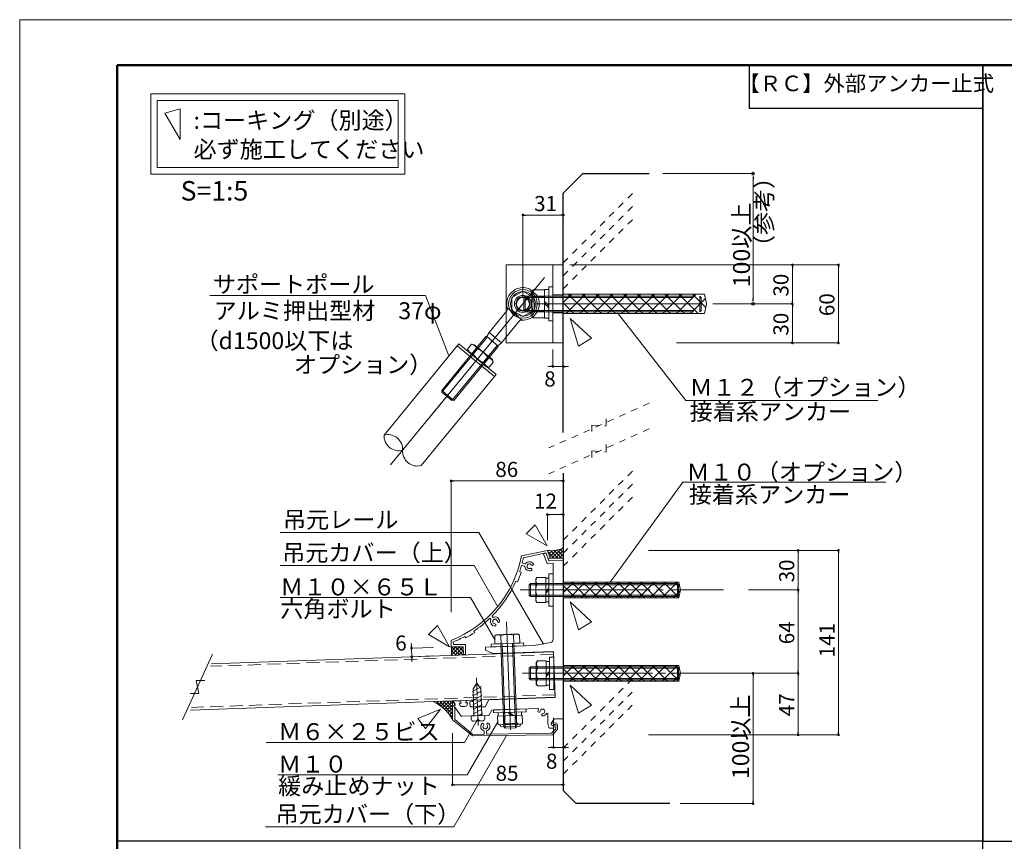
# Model space of a CAD drawing. Units: millimetres. Extents: x 0 to 4300, y 0 to 1485.
# Drawn here: x 2200 to 2956, y 854 to 1485 of the extents above; entities that cross this region are included whole.
import ezdxf
from ezdxf.enums import TextEntityAlignment as Align

# ---------------------------------------------------------------- set-up
doc = ezdxf.new("R2010")
doc.units = ezdxf.units.MM
for name, pattern in [('CENTER', [33, 30, -1, 1, -1]), ('CENTER2', [23, 20, -1, 1, -1]), ('DASHED', [3, 2, -1]), ('DASHED2', [2, 1, -1]), ('HIDDEN', [9.525, 6.35, -3.175])]:
    doc.linetypes.add(name, pattern=pattern)
doc.layers.get('DEFPOINTS').update_dxf_attribs({"lineweight": 9})
for name, color, linetype, lineweight in [('ハッチ', 8, 'Continuous', 9), ('ボルト・ビス', 8, 'Continuous', 13), ('ポール', 7, 'Continuous', 13), ('吊元レール', 7, 'Continuous', 13), ('寸法線', 8, 'Continuous', 13), ('引出線', 8, 'Continuous', 13), ('文字', 8, 'Continuous', 18), ('本体パネル', 7, 'Continuous', 13), ('枠', 7, 'Continuous', 20), ('ﾚｲﾔｰ1', 7, 'Continuous', 18), ('ﾚｲﾔｰ2', 7, 'Continuous', 18), ('ﾚｲﾔｰ4', 6, 'Continuous', 9)]:
    doc.layers.add(name, color=color, linetype=linetype, lineweight=lineweight)
doc.styles.add('スタイル4', font='simplex.shx', dxfattribs={"bigfont": 'extfont2.shx'})

msp = doc.modelspace()

# ---------------------------------------------------------------- linework, layer by layer
at = {"color": 0, "linetype": 'ByBlock', "lineweight": -2}
for p, q in [((2763.37, 1364.67), (2763.37, 1362.57)), ((2587.62, 1335.01), (2588.62, 1335.01)), ((2616.62, 1335.01), (2615.62, 1335.01)), ((2793.6, 1295.77), (2793.6, 1294.77)), ((2828.97, 1295.77), (2828.97, 1294.77)), ((2763.37, 1268.87), (2763.37, 1270.97)), ((2793.6, 1267.77), (2793.6, 1268.77)), ((2793.6, 1265.77), (2793.6, 1264.77)), ((2793.6, 1237.77), (2793.6, 1238.77)), ((2828.97, 1237.77), (2828.97, 1238.77)), ((2608.62, 1218.75), (2607.62, 1218.75)), ((2618.62, 1218.75), (2619.62, 1218.75)), ((2532.41, 1130.85), (2533.41, 1130.85)), ((2616.62, 1130.85), (2615.62, 1130.85)), ((2606.37, 1104.98), (2607.37, 1104.98)), ((2616.62, 1104.98), (2615.62, 1104.98)), ((2798.04, 1076.48), (2798.04, 1075.48)), ((2828.97, 1076.48), (2828.97, 1075.48)), ((2798.04, 1048.06), (2798.04, 1049.06)), ((2798.04, 1046.06), (2798.04, 1045.06)), ((2500.96, 1003.28), (2500.92, 1004.28)), ((2501.25, 994.84), (2501.29, 993.84)), ((2798.04, 984.05), (2798.04, 985.05)), ((2763.37, 982.05), (2763.37, 981.05)), ((2798.04, 982.05), (2798.04, 981.05)), ((2798.04, 936.86), (2798.04, 937.86)), ((2828.97, 936.86), (2828.97, 937.86)), ((2609.1, 926.19), (2608.1, 926.19)), ((2618.62, 926.19), (2619.62, 926.19)), ((2533.41, 897.52), (2534.41, 897.52)), ((2616.62, 897.52), (2615.62, 897.52)), ((2763.37, 884.05), (2763.37, 885.05))]:
    msp.add_line(p, q, dxfattribs=at)
at = {"color": 0, "linetype": 'ByBlock', "lineweight": 0, "const_width": 1}
for points in [[(2587.12, 1335.01, 1), (2586.12, 1335.01, 1)], [(2617.12, 1335.01, 1), (2618.12, 1335.01, 1)], [(2793.6, 1296.27, 1), (2793.6, 1297.27, 1)], [(2828.97, 1296.27, 1), (2828.97, 1297.27, 1)], [(2793.6, 1267.27, 1), (2793.6, 1266.27, 1)], [(2793.6, 1266.27, 1), (2793.6, 1267.27, 1)], [(2793.6, 1237.27, 1), (2793.6, 1236.27, 1)], [(2828.97, 1237.27, 1), (2828.97, 1236.27, 1)], [(2609.12, 1218.75, 1), (2610.12, 1218.75, 1)], [(2618.12, 1218.75, 1), (2617.12, 1218.75, 1)], [(2531.91, 1130.85, 1), (2530.91, 1130.85, 1)], [(2617.12, 1130.85, 1), (2618.12, 1130.85, 1)], [(2605.87, 1104.98, 1), (2604.87, 1104.98, 1)], [(2617.12, 1104.98, 1), (2618.12, 1104.98, 1)], [(2798.04, 1076.98, 1), (2798.04, 1077.98, 1)], [(2828.97, 1076.98, 1), (2828.97, 1077.98, 1)], [(2798.04, 1046.56, 1), (2798.04, 1047.56, 1)], [(2798.04, 1047.56, 1), (2798.04, 1046.56, 1)], [(2500.98, 1002.78, 1), (2501.01, 1001.78, 1)], [(2501.24, 995.34, 1), (2501.2, 996.34, 1)], [(2763.37, 982.55, 1), (2763.37, 983.55, 1)], [(2798.04, 982.55, 1), (2798.04, 983.55, 1)], [(2798.04, 983.55, 1), (2798.04, 982.55, 1)], [(2798.04, 936.36, 1), (2798.04, 935.36, 1)], [(2828.97, 936.36, 1), (2828.97, 935.36, 1)], [(2609.6, 926.19, 1), (2610.6, 926.19, 1)], [(2618.12, 926.19, 1), (2617.12, 926.19, 1)], [(2532.91, 897.52, 1), (2531.91, 897.52, 1)], [(2617.12, 897.52, 1), (2618.12, 897.52, 1)], [(2763.37, 883.55, 1), (2763.37, 882.55, 1)]]:
    msp.add_lwpolyline(points, format="xyb", close=True, dxfattribs=at)
at = {"color": 0, "linetype": 'ByBlock', "lineweight": 0}
for centre, start, end in [((2763.37, 1366.77), 90, 270), ((2763.37, 1366.77), 270, 90), ((2763.37, 1266.77), 90, 270), ((2763.37, 1266.77), 270, 90)]:
    msp.add_arc(centre, 1.05, start, end, dxfattribs=at)
at = {"layer": 'DEFPOINTS', "color": 8}
for p, q in [((4300, 1485), (2200, 1485)), ((2200, 1485), (2200, 0))]:
    msp.add_line(p, q, dxfattribs=at)
at = {"layer": 'ハッチ', "color": 6, "linetype": 'DASHED2', "ltscale": 5}
for p, q in [((2617.62, 1298.4), (2673.53, 1354.31)), ((2617.62, 1288.4), (2673.53, 1344.31)), ((2617.62, 1278.4), (2673.53, 1334.31)), ((2617.62, 1085.26), (2673.53, 1141.17)), ((2617.62, 1075.26), (2673.53, 1131.17)), ((2617.62, 1065.26), (2673.53, 1121.17)), ((2617.62, 925.63), (2673.53, 981.55)), ((2617.62, 915.63), (2673.53, 971.55)), ((2617.62, 905.63), (2673.53, 961.55))]:
    msp.add_line(p, q, dxfattribs=at)
at = {"layer": 'ハッチ', "linetype": 'Continuous', "lineweight": 0, "ltscale": 5}
for p, q in [((2605.64, 1076.75), (2606.25, 1077.36)), ((2610.64, 1071.52), (2605.78, 1076.38)), ((2606.42, 1074.7), (2608.96, 1077.24)), ((2607.19, 1072.64), (2612.11, 1077.56)), ((2613.47, 1071.52), (2607.75, 1077.25)), ((2608.9, 1071.52), (2616.11, 1078.73)), ((2616.3, 1071.52), (2610.49, 1077.33)), ((2611.73, 1071.52), (2617.62, 1077.41)), ((2617.62, 1073.03), (2612.92, 1077.72)), ((2614.56, 1071.52), (2617.62, 1074.58)), ((2617.62, 1075.86), (2615.12, 1078.35)), ((2617.62, 1078.69), (2617.12, 1079.18)), ((2607.81, 1071.52), (2607.5, 1071.83)), ((2607.62, 1071.52), (2617.62, 1071.52)), ((2617.38, 1071.52), (2617.62, 1071.76)), ((2531.52, 996.97), (2538, 1003.45)), ((2531.58, 1002.69), (2532.25, 1003.36)), ((2538.07, 997.02), (2531.73, 1003.35)), ((2535.34, 996.91), (2531.75, 1000.5)), ((2531.76, 1000.04), (2535.13, 1003.4)), ((2534.25, 996.87), (2540.78, 1003.41)), ((2540.79, 997.12), (2534.52, 1003.39)), ((2537.19, 996.98), (2540.82, 1000.62)), ((2540.83, 999.91), (2537.3, 1003.44)), ((2540.79, 1002.78), (2540.09, 1003.48)), ((2532.62, 996.81), (2531.63, 997.8)), ((2540.13, 997.1), (2540.86, 997.83))]:
    msp.add_line(p, q, dxfattribs=at)
at = {"layer": 'ハッチ', "color": 7, "linetype": 'Continuous', "lineweight": 0, "ltscale": 5}
msp.add_line((2531.48, 996.76), (2540.87, 997.13), dxfattribs=at)
at = {"layer": 'ハッチ', "color": 253, "linetype": 'Continuous', "lineweight": 0, "ltscale": 5}
for p, q in [((2518.56, 960.89), (2518.75, 961.08)), ((2520.3, 959.98), (2521.51, 961.18)), ((2524.71, 956.96), (2520.53, 961.14)), ((2521.95, 958.98), (2524.26, 961.29)), ((2532.55, 951.77), (2523.08, 961.24)), ((2523.52, 957.89), (2527.02, 961.4)), ((2525, 956.72), (2529.78, 961.5)), ((2532.51, 954.47), (2525.63, 961.34)), ((2526.41, 955.48), (2532.41, 961.48)), ((2532.47, 957.16), (2528.19, 961.44)), ((2532.43, 959.85), (2530.74, 961.54)), ((2527.73, 954.15), (2532.45, 958.86)), ((2528.98, 952.74), (2532.48, 956.25)), ((2530.14, 951.26), (2532.52, 953.64)), ((2532.59, 949.08), (2529.19, 952.48)), ((2531.23, 949.69), (2532.56, 951.02)), ((2532.23, 948.04), (2532.6, 948.41))]:
    msp.add_line(p, q, dxfattribs=at)
at = {"layer": 'ハッチ', "linetype": 'Continuous', "lineweight": 0, "ltscale": 5}
for centre, start, end in [((2608.51, 1097.23), 260.94957, 297.08452), ((2511.76, 1000.05), 350.52194, 9.47806)]:
    msp.add_arc(centre, 20, start, end, dxfattribs=at)
at = {"layer": 'ハッチ', "color": 253, "linetype": 'Continuous', "lineweight": 0, "ltscale": 5}
msp.add_arc((2504.96, 932.74), 31.26, 27.8044, 64.91782, dxfattribs=at)
at = {"layer": 'ボルト・ビス', "linetype": 'Continuous', "ltscale": 5}
for p, q in [((2609.62, 1279.77), (2606.42, 1279.77)), ((2606.42, 1279.77), (2606.42, 1253.77)), ((2609.62, 1253.77), (2609.62, 1279.77)), ((2588.42, 1272.77), (2587.42, 1271.77)), ((2587.42, 1271.77), (2617.62, 1271.77)), ((2587.42, 1271.77), (2587.42, 1261.77)), ((2588.42, 1272.77), (2617.62, 1272.77)), ((2588.42, 1272.77), (2588.42, 1260.77)), ((2593.42, 1275.81), (2593.42, 1257.74)), ((2594.41, 1277.52), (2603.12, 1277.52)), ((2594.41, 1272.15), (2603.12, 1272.15)), ((2603.12, 1277.77), (2606.42, 1277.77)), ((2603.12, 1255.77), (2603.12, 1277.77)), ((2603.12, 1277.52), (2603.12, 1256.02)), ((2606.42, 1277.77), (2606.42, 1255.77)), ((2726.03, 1274.27), (2617.62, 1274.27)), ((2617.62, 1274.27), (2617.62, 1259.27)), ((2617.62, 1267.71), (2624.19, 1274.27)), ((2619.79, 1259.27), (2634.79, 1274.27)), ((2636.42, 1259.27), (2621.42, 1274.27)), ((2630.4, 1259.27), (2645.4, 1274.27)), ((2647.03, 1259.27), (2632.03, 1274.27)), ((2641, 1259.27), (2656, 1274.27)), ((2657.63, 1259.27), (2642.63, 1274.27)), ((2651.61, 1259.27), (2666.61, 1274.27)), ((2668.24, 1259.27), (2653.24, 1274.27)), ((2662.21, 1259.27), (2677.21, 1274.27)), ((2678.84, 1259.27), (2663.84, 1274.27)), ((2672.82, 1259.27), (2687.82, 1274.27)), ((2689.45, 1259.27), (2674.45, 1274.27)), ((2683.42, 1259.27), (2698.42, 1274.27)), ((2700.05, 1259.27), (2685.05, 1274.27)), ((2694.03, 1259.27), (2709.03, 1274.27)), ((2710.66, 1259.27), (2695.66, 1274.27)), ((2704.63, 1259.27), (2719.63, 1274.27)), ((2721.26, 1259.27), (2706.26, 1274.27)), ((2715.24, 1259.27), (2726.77, 1270.8)), ((2727.05, 1264.09), (2716.87, 1274.27)), ((2727.62, 1266.77), (2726.03, 1274.27)), ((2603.12, 1268.67), (2606.42, 1265.37)), ((2603.12, 1267.08), (2606.42, 1263.78)), ((2625.82, 1259.27), (2617.62, 1267.47)), ((2726.03, 1259.27), (2727.62, 1266.77)), ((2587.42, 1261.77), (2617.62, 1261.77)), ((2587.42, 1261.77), (2588.42, 1260.77)), ((2588.42, 1260.77), (2617.62, 1260.77)), ((2594.41, 1256.02), (2593.42, 1257.74)), ((2594.41, 1261.4), (2603.12, 1261.4)), ((2594.41, 1256.02), (2603.12, 1256.02)), ((2606.42, 1255.77), (2603.12, 1255.77)), ((2617.62, 1259.27), (2726.03, 1259.27)), ((2725.84, 1259.27), (2726.09, 1259.52)), ((2606.42, 1253.77), (2609.62, 1253.77)), ((2592.33, 1052.05), (2591.33, 1051.05)), ((2592.33, 1042.05), (2592.33, 1052.05)), ((2592.33, 1052.05), (2617.62, 1052.05)), ((2597.33, 1056.59), (2596.43, 1055.31)), ((2596.43, 1055.31), (2596.43, 1038.81)), ((2597.33, 1056.59), (2604.08, 1056.59)), ((2597.33, 1051.97), (2604.08, 1051.97)), ((2604.08, 1056.59), (2604.08, 1037.53)), ((2606.58, 1056.06), (2604.08, 1056.06)), ((2604.08, 1056.06), (2604.08, 1038.06)), ((2606.58, 1038.06), (2606.58, 1056.06)), ((2617.62, 1053.06), (2617.62, 1041.06)), ((2617.62, 1053.06), (2706.3, 1053.06)), ((2617.62, 1053.06), (2617.62, 1041.06)), ((2706.3, 1053.06), (2617.62, 1053.06)), ((2617.62, 1044.99), (2625.69, 1053.06)), ((2622.53, 1041.06), (2634.53, 1053.06)), ((2635.89, 1041.06), (2623.89, 1053.06)), ((2631.37, 1041.06), (2643.37, 1053.06)), ((2644.73, 1041.06), (2632.73, 1053.06)), ((2640.21, 1041.06), (2652.21, 1053.06)), ((2653.57, 1041.06), (2641.57, 1053.06)), ((2649.05, 1041.06), (2661.05, 1053.06)), ((2662.41, 1041.06), (2650.41, 1053.06)), ((2657.89, 1041.06), (2669.89, 1053.06)), ((2671.24, 1041.06), (2659.24, 1053.06)), ((2666.72, 1041.06), (2678.72, 1053.06)), ((2680.08, 1041.06), (2668.08, 1053.06)), ((2675.56, 1041.06), (2687.56, 1053.06)), ((2688.92, 1041.06), (2676.92, 1053.06)), ((2684.4, 1041.06), (2696.4, 1053.06)), ((2697.76, 1041.06), (2685.76, 1053.06)), ((2693.24, 1041.06), (2705.24, 1053.06)), ((2706.35, 1041.31), (2694.6, 1053.06)), ((2707.11, 1049.39), (2703.44, 1053.06)), ((2707.62, 1047.06), (2706.3, 1053.06)), ((2591.33, 1043.05), (2591.33, 1051.05)), ((2591.33, 1051.05), (2617.62, 1051.05)), ((2606.58, 1048.39), (2604.08, 1045.89)), ((2606.58, 1047.06), (2604.08, 1044.56)), ((2627.05, 1041.06), (2617.62, 1050.49)), ((2702.08, 1041.06), (2707.49, 1046.47)), ((2706.3, 1041.06), (2707.62, 1047.06)), ((2591.33, 1043.05), (2617.62, 1043.05)), ((2592.33, 1042.05), (2591.33, 1043.05)), ((2592.33, 1042.05), (2617.62, 1042.05)), ((2597.33, 1037.53), (2596.43, 1038.81)), ((2597.33, 1042.15), (2604.08, 1042.15)), ((2597.33, 1037.53), (2604.08, 1037.53)), ((2604.08, 1038.06), (2606.58, 1038.06)), ((2618.21, 1041.06), (2617.62, 1041.65)), ((2706.3, 1041.06), (2617.62, 1041.06)), ((2617.62, 1041.06), (2706.3, 1041.06)), ((2562.17, 1005.57), (2587.15, 1006.45)), ((2564.93, 1011.77), (2566.17, 1012.72)), ((2564.93, 1011.77), (2565.14, 1005.68)), ((2565.14, 1005.68), (2584.18, 1006.34)), ((2566.17, 1012.72), (2582.66, 1013.29)), ((2569.54, 1011.93), (2569.76, 1005.84)), ((2580.91, 941.18), (2578.65, 1006.15)), ((2579.35, 1012.27), (2579.56, 1006.18)), ((2581.88, 942.21), (2579.65, 1006.18)), ((2583.97, 1012.44), (2582.66, 1013.29)), ((2583.97, 1012.44), (2584.18, 1006.34)), ((2587.15, 1006.45), (2587.23, 1004.15)), ((2562.25, 1003.28), (2562.17, 1005.57)), ((2587.23, 1004.15), (2562.25, 1003.28)), ((2571.88, 941.89), (2569.65, 1005.83)), ((2572.92, 940.92), (2570.65, 1005.87)), ((2597.8, 992.58), (2596.9, 991.3)), ((2596.9, 991.3), (2596.9, 974.8)), ((2597.8, 992.58), (2604.55, 992.58)), ((2604.55, 992.58), (2604.55, 973.53)), ((2607.05, 992.05), (2604.55, 992.05)), ((2604.55, 992.05), (2604.55, 974.05)), ((2607.05, 974.05), (2607.05, 992.05)), ((2592.33, 988.04), (2591.33, 987.04)), ((2591.33, 979.04), (2591.33, 987.04)), ((2591.33, 987.04), (2617.62, 987.04)), ((2592.33, 978.04), (2592.33, 988.04)), ((2592.33, 988.04), (2617.62, 988.04)), ((2597.8, 987.96), (2604.55, 987.96)), ((2607.05, 984.38), (2604.55, 981.88)), ((2617.62, 989.05), (2617.62, 977.05)), ((2617.62, 989.05), (2706.3, 989.05)), ((2617.62, 989.05), (2617.62, 977.05)), ((2706.3, 989.05), (2617.62, 989.05)), ((2617.62, 980.98), (2625.69, 989.05)), ((2627.05, 977.05), (2617.62, 986.48)), ((2622.53, 977.05), (2634.53, 989.05)), ((2635.89, 977.05), (2623.89, 989.05)), ((2631.37, 977.05), (2643.37, 989.05)), ((2644.73, 977.05), (2632.73, 989.05)), ((2640.21, 977.05), (2652.21, 989.05)), ((2653.57, 977.05), (2641.57, 989.05)), ((2649.05, 977.05), (2661.05, 989.05)), ((2662.41, 977.05), (2650.41, 989.05)), ((2657.89, 977.05), (2669.89, 989.05)), ((2671.24, 977.05), (2659.24, 989.05)), ((2666.72, 977.05), (2678.72, 989.05)), ((2680.08, 977.05), (2668.08, 989.05)), ((2675.56, 977.05), (2687.56, 989.05)), ((2688.92, 977.05), (2676.92, 989.05)), ((2684.4, 977.05), (2696.4, 989.05)), ((2697.76, 977.05), (2685.76, 989.05)), ((2693.24, 977.05), (2705.24, 989.05)), ((2706.35, 977.3), (2694.6, 989.05)), ((2707.11, 985.39), (2703.44, 989.05)), ((2707.62, 983.05), (2706.3, 989.05)), ((2591.33, 979.04), (2617.62, 979.04)), ((2592.33, 978.04), (2591.33, 979.04)), ((2592.33, 978.04), (2617.62, 978.04)), ((2597.8, 978.15), (2604.55, 978.15)), ((2607.05, 983.05), (2604.55, 980.55)), ((2618.21, 977.05), (2617.62, 977.65)), ((2706.3, 977.05), (2617.62, 977.05)), ((2617.62, 977.05), (2706.3, 977.05)), ((2702.08, 977.05), (2707.49, 982.46)), ((2706.3, 977.05), (2707.62, 983.05)), ((2597.8, 973.53), (2596.9, 974.8)), ((2597.8, 973.53), (2604.55, 973.53)), ((2604.55, 974.05), (2607.05, 974.05)), ((2563.94, 954.91), (2588.92, 955.78)), ((2564.02, 952.61), (2563.94, 954.91)), ((2589, 953.48), (2564.02, 952.61)), ((2566.99, 952.71), (2586.03, 953.38)), ((2585.5, 953.36), (2567.52, 952.73)), ((2585.59, 950.86), (2585.5, 953.36)), ((2588.92, 955.78), (2589, 953.48)), ((2586.09, 950.88), (2567.1, 950.21)), ((2586.09, 950.88), (2567.1, 950.21)), ((2567.1, 950.21), (2567.31, 944.35)), ((2567.52, 952.73), (2567.6, 950.23)), ((2567.6, 950.23), (2585.59, 950.86)), ((2571.85, 950.38), (2572.06, 944.51)), ((2575.18, 953), (2577.77, 950.59)), ((2576.51, 953.04), (2579.1, 950.63)), ((2581.55, 944.84), (2581.34, 950.71)), ((2586.09, 950.88), (2586.3, 945.01)), ((2568.84, 943.53), (2584.83, 944.09)), ((2569.03, 943.54), (2569.05, 942.84)), ((2569.95, 942.01), (2583.82, 942.49)), ((2581.8, 944.72), (2571.81, 944.37)), ((2571.88, 941.89), (2572.92, 940.92)), ((2580.91, 941.2), (2572.92, 940.92)), ((2580.91, 941.2), (2581.88, 942.24)), ((2584.64, 944.08), (2584.66, 943.39))]:
    msp.add_line(p, q, dxfattribs=at)
at = {"layer": 'ボルト・ビス', "color": 3, "linetype": 'HIDDEN', "lineweight": 0, "ltscale": 5}
for p, q in [((2609.62, 1273.77), (2617.62, 1273.77)), ((2609.62, 1259.77), (2617.62, 1259.77))]:
    msp.add_line(p, q, dxfattribs=at)
at = {"layer": 'ボルト・ビス', "linetype": 'CENTER2', "ltscale": 5}
for p, q in [((2617.62, 1272.77), (2722.5, 1272.77)), ((2617.62, 1271.77), (2723.5, 1271.77)), ((2722.5, 1260.77), (2722.5, 1272.77)), ((2723.5, 1271.77), (2722.5, 1272.77)), ((2723.5, 1261.77), (2723.5, 1271.77)), ((2617.62, 1261.77), (2723.5, 1261.77)), ((2617.62, 1260.77), (2722.5, 1260.77)), ((2722.5, 1260.77), (2723.5, 1261.77)), ((2617.62, 1052.06), (2705.24, 1052.06)), ((2705.24, 1042.06), (2705.24, 1052.06)), ((2706.24, 1051.06), (2705.24, 1052.06)), ((2617.62, 1051.06), (2706.24, 1051.06)), ((2706.24, 1043.06), (2706.24, 1051.06)), ((2617.62, 1043.06), (2706.24, 1043.06)), ((2617.62, 1042.06), (2705.24, 1042.06)), ((2706.24, 1043.06), (2705.24, 1042.06)), ((2617.62, 988.05), (2705.24, 988.05)), ((2617.62, 987.05), (2706.24, 987.05)), ((2705.24, 978.05), (2705.24, 988.05)), ((2706.24, 987.05), (2705.24, 988.05)), ((2706.24, 979.05), (2706.24, 987.05)), ((2617.62, 979.05), (2706.24, 979.05)), ((2617.62, 978.05), (2705.24, 978.05)), ((2706.24, 979.05), (2705.24, 978.05))]:
    msp.add_line(p, q, dxfattribs=at)
at = {"layer": 'ボルト・ビス'}
for p, q in [((2606.58, 1059.56), (2609.78, 1059.56)), ((2606.58, 1034.56), (2606.58, 1059.56)), ((2609.78, 1059.56), (2609.78, 1034.56)), ((2609.78, 1034.56), (2606.58, 1034.56)), ((2607.05, 995.55), (2610.25, 995.55)), ((2607.05, 970.55), (2607.05, 995.55)), ((2610.25, 995.55), (2610.25, 970.55)), ((2610.25, 970.55), (2607.05, 970.55))]:
    msp.add_line(p, q, dxfattribs=at)
at = {"layer": 'ボルト・ビス', "color": 6, "linetype": 'CENTER2', "lineweight": 5}
msp.add_line((2552.27, 943.01), (2550.99, 979.61), dxfattribs=at)
at = {"layer": 'ボルト・ビス', "linetype": 'Continuous', "ltscale": 10}
for p, q in [((2547.86, 969.2), (2554.73, 972.91)), ((2547.98, 965.74), (2554.85, 969.44)), ((2551.14, 975.47), (2548.29, 971.04)), ((2549.01, 950.38), (2548.29, 971.04)), ((2551.14, 975.47), (2554.29, 971.25)), ((2555.01, 950.59), (2554.29, 971.25)), ((2548.1, 962.28), (2554.97, 965.98)), ((2548.22, 958.81), (2555.09, 962.52)), ((2548.34, 955.35), (2555.21, 959.06)), ((2548.46, 951.89), (2555.34, 955.6)), ((2557.26, 950.67), (2546.76, 950.3)), ((2546.84, 948.2), (2546.76, 950.3)), ((2548.91, 946.28), (2555.4, 946.5)), ((2552.37, 950.5), (2555.46, 952.13)), ((2557.32, 949.03), (2557.26, 950.67)), ((2557.33, 948.57), (2557.29, 949.9))]:
    msp.add_line(p, q, dxfattribs=at)
at = {"layer": 'ボルト・ビス', "linetype": 'Continuous', "ltscale": 5}
for centre, radius, start, end in [((2598.22, 1274.83), 4.66, 144.793, 215.207), ((2610.92, 1266.77), 17.37, 161.971, 198.029), ((2598.22, 1258.71), 4.66, 144.793, 215.207), ((2600.36, 1054.28), 3.8, 142.63727, 217.37591), ((2612.41, 1047.06), 15.86, 161.971, 198.029), ((2600.36, 1039.84), 3.8, 142.62409, 217.36273), ((2567.34, 1008.83), 3.8, 54.62409, 129.36273), ((2574.97, 997.03), 15.86, 73.971, 110.029), ((2581.77, 1009.33), 3.8, 54.63727, 129.37591), ((2600.82, 990.27), 3.8, 142.63727, 217.37591), ((2612.88, 983.05), 15.86, 161.971, 198.029), ((2600.82, 975.84), 3.8, 142.62409, 217.36273), ((2568.78, 945.26), 1.73, 211.99782, 272), ((2568.61, 950.04), 6.51, 272, 301.91381), ((2569.92, 942.87), 0.868, 182, 271.99931), ((2576.36, 957.24), 13.44, 251.30003, 292.7), ((2584.6, 950.6), 6.51, 242.08627, 272), ((2583.79, 943.36), 0.868, 271.99931, 2), ((2584.76, 945.82), 1.73, 272, 332.00222)]:
    msp.add_arc(centre, radius, start, end, dxfattribs=at)
at = {"layer": 'ボルト・ビス', "linetype": 'Continuous', "ltscale": 10}
for centre, start, end in [((2548.84, 948.27), 182, 272), ((2550.09, 948.32), 272, 2), ((2554.08, 948.46), 182, 272), ((2555.33, 948.5), 272, 2)]:
    msp.add_arc(centre, 2, start, end, dxfattribs=at)
at = {"layer": 'ポール', "color": 2, "linetype": 'Continuous', "ltscale": 5}
for p, q in [((2573.62, 1296.77), (2573.62, 1236.77)), ((2617.62, 1296.77), (2573.62, 1296.77)), ((2609.62, 1296.77), (2609.62, 1236.77)), ((2617.62, 1296.77), (2617.62, 1236.77)), ((2617.62, 1236.77), (2573.62, 1236.77))]:
    msp.add_line(p, q, dxfattribs=at)
at = {"layer": 'ポール', "color": 251}
msp.add_line((2603.16, 1286.9), (2513.57, 1177.89), dxfattribs=at)
at = {"layer": 'ポール', "color": 7, "linetype": 'Continuous', "ltscale": 5}
for p, q in [((2586.51, 1276.59), (2578.07, 1271.59)), ((2578.07, 1271.59), (2578.17, 1261.77)), ((2595.07, 1271.77), (2586.51, 1276.59)), ((2595.17, 1261.96), (2595.07, 1271.77)), ((2578.17, 1261.77), (2586.73, 1256.96)), ((2595.17, 1261.96), (2586.73, 1256.96))]:
    msp.add_line(p, q, dxfattribs=at)
at = {"layer": 'ポール', "color": 8, "linetype": 'Continuous'}
for p, q in [((2592.16, 1277.75), (2596.32, 1274.33)), ((2586.06, 1254.28), (2574.48, 1263.81)), ((2574.24, 1261.47), (2560.56, 1244.83)), ((2583.82, 1253.6), (2570.14, 1236.95)), ((2558.23, 1241.68), (2524.2, 1200.28)), ((2559.26, 1241.36), (2524.34, 1198.87)), ((2558.81, 1241.73), (2558.23, 1241.68)), ((2560.56, 1244.83), (2558.81, 1241.73)), ((2558.81, 1241.73), (2567.44, 1234.64)), ((2560.56, 1244.83), (2570.14, 1236.95)), ((2566.99, 1235.01), (2532.07, 1192.52)), ((2567.5, 1234.06), (2533.47, 1192.66)), ((2570.14, 1236.95), (2567.44, 1234.64)), ((2567.44, 1234.64), (2567.5, 1234.06)), ((2524.2, 1200.28), (2533.47, 1192.66)), ((2524.34, 1198.87), (2524.2, 1200.28)), ((2524.34, 1198.87), (2532.07, 1192.52))]:
    msp.add_line(p, q, dxfattribs=at)
at = {"layer": 'ポール', "color": 6, "linetype": 'CENTER2', "ltscale": 10}
msp.add_line((2484.94, 1143.05), (2586.62, 1266.77), dxfattribs=at)
at = {"layer": 'ポール', "color": 7, "linetype": 'Continuous', "lineweight": 13}
for p, q in [((2479.9, 1166.06), (2537.4, 1236.03)), ((2536.13, 1234.48), (2564.72, 1210.99)), ((2537.4, 1236.03), (2565.99, 1212.54)), ((2508.49, 1142.57), (2565.99, 1212.54))]:
    msp.add_line(p, q, dxfattribs=at)
at = {"layer": 'ポール', "linetype": 'Continuous', "lineweight": 13}
for p, q in [((2547.21, 1235.75), (2544.02, 1231.87)), ((2547.21, 1235.75), (2549.16, 1235.43)), ((2563.12, 1223.95), (2549.16, 1235.43)), ((2544.02, 1231.87), (2544.72, 1230.02)), ((2558.68, 1218.54), (2544.72, 1230.02)), ((2551.36, 1232.34), (2548.17, 1228.46)), ((2559.67, 1225.51), (2556.48, 1221.63)), ((2560.63, 1218.22), (2558.68, 1218.54)), ((2563.82, 1222.1), (2560.63, 1218.22)), ((2563.82, 1222.1), (2563.12, 1223.95))]:
    msp.add_line(p, q, dxfattribs=at)
at = {"layer": 'ポール', "color": 7, "linetype": 'Continuous', "ltscale": 5}
for radius in [11, 5.5, 5]:
    msp.add_circle((2586.62, 1266.77), radius, dxfattribs=at)
at = {"layer": 'ポール', "color": 8, "linetype": 'Continuous'}
for radius in [9.5, 6.5]:
    msp.add_circle((2586.62, 1266.77), radius, dxfattribs=at)
for centre, radius, start, end in [((2586.62, 1266.77), 12.5, 71.62355, 196.14587), ((2588.98, 1273.89), 5, 50.58408, 71.62355), ((2586.62, 1266.77), 12.5, 265.0223, 29.54461), ((2593.14, 1270.47), 5, 29.54461, 50.58408), ((2572.69, 1262.74), 2, 320.58408, 16.14587), ((2585.36, 1252.33), 2, 85.0223, 140.58408)]:
    msp.add_arc(centre, radius, start, end, dxfattribs=at)
at = {"layer": 'ポール', "lineweight": 13}
for centre, start, end in [((2546.33, 1230.45), 20.57475, 80.60428), ((2549.05, 1233.76), 200.56389, 260.59342), ((2558.79, 1220.21), 20.56389, 80.59342), ((2561.51, 1223.52), 200.57475, 260.60428)]:
    msp.add_arc(centre, 5.37, start, end, dxfattribs=at)
at = {"layer": 'ポール', "linetype": 'Continuous', "lineweight": 13}
for centre, start, end in [((2562.81, 1237.8), 212.55508, 248.61308), ((2545.03, 1216.17), 32.55508, 68.61308)]:
    msp.add_arc(centre, 17.37, start, end, dxfattribs=at)
at = {"layer": 'ポール', "color": 7, "linetype": 'Continuous', "lineweight": 13}
for centre, start, end in [((2491.36, 1165.43), 176.84693, 284.32124), ((2482.74, 1154.95), 356.84693, 104.32124), ((2505.65, 1153.68), 176.84693, 284.32124)]:
    msp.add_arc(centre, 11.47, start, end, dxfattribs=at)
at = {"layer": '吊元レール', "color": 4, "ltscale": 5}
for p, q in [((2603.8, 1075.37), (2602.4, 1074.84)), ((2602.4, 1074.84), (2605.02, 1067.98)), ((2606.46, 1069.8), (2604.45, 1075.08)), ((2605.02, 1067.98), (2605.83, 1067.44)), ((2605.83, 1067.44), (2609.78, 1067.57)), ((2617.62, 1069.85), (2606.95, 1069.48)), ((2609.78, 1067.57), (2609.78, 1047.36)), ((2617.62, 948.16), (2617.62, 1069.85)), ((2609.78, 1047.36), (2610.08, 1047.06)), ((2610.08, 1047.06), (2609.78, 1046.76)), ((2609.78, 1046.76), (2609.78, 1009.08)), ((2607.71, 1006.62), (2595.3, 1004.43)), ((2574.48, 1003.7), (2557.73, 1003.12)), ((2557.73, 1003.12), (2557.73, 1000.82)), ((2557.73, 1000.82), (2563.53, 998.22)), ((2563.53, 998.22), (2610.1, 999.84)), ((2575.08, 1003.72), (2574.48, 1003.7)), ((2595.3, 1004.43), (2575.08, 1003.72)), ((2610.1, 999.84), (2610.67, 983.35)), ((2610.67, 983.35), (2610.98, 983.06)), ((2610.98, 983.06), (2610.69, 982.75)), ((2610.69, 982.75), (2611.33, 964.56)), ((2533.17, 961.06), (2534.42, 959.34)), ((2538.08, 962.01), (2533.56, 961.85)), ((2538.1, 961.41), (2538.08, 962.01)), ((2538.5, 961.42), (2538.1, 961.41)), ((2539.04, 960.24), (2539.01, 960.94)), ((2542.71, 961.07), (2542.74, 960.37)), ((2543.59, 961.6), (2543.19, 961.59)), ((2547.37, 962.33), (2543.57, 962.2)), ((2543.57, 962.2), (2543.59, 961.6)), ((2545.91, 961.28), (2547.91, 961.35)), ((2546.05, 957.23), (2545.91, 961.28)), ((2547.91, 961.35), (2547.89, 961.85)), ((2560.37, 962.79), (2557.5, 957.23)), ((2611.33, 964.56), (2560.37, 962.79)), ((2534.42, 958.8), (2533.46, 958.11)), ((2533.46, 958.11), (2539.17, 950.26)), ((2534.42, 959.34), (2534.42, 958.8)), ((2537.84, 960.2), (2539.04, 960.24)), ((2537.87, 959.4), (2537.84, 960.2)), ((2542.03, 957.54), (2539.94, 957.47)), ((2542.74, 960.37), (2543.94, 960.41)), ((2543.94, 960.41), (2543.96, 959.61)), ((2557.5, 957.23), (2546.05, 957.23)), ((2560.29, 950.78), (2562.65, 954.86)), ((2562.65, 954.86), (2576.13, 955.33)), ((2576.13, 955.33), (2576.42, 955.64)), ((2576.73, 955.35), (2576.13, 955.33)), ((2576.42, 955.64), (2576.73, 955.35)), ((2576.73, 955.35), (2598.04, 956.1)), ((2539.59, 950.05), (2560.29, 950.78)), ((2605.62, 951.85), (2605.62, 944.49)), ((2608.51, 945.08), (2610.03, 947.22)), ((2611.62, 948.05), (2617.62, 948.16)), ((2605.62, 944.49), (2606.41, 941.37)), ((2606.91, 940.99), (2609.8, 941.04)), ((2608.32, 943.88), (2608.32, 944.5)), ((2610.28, 941.43), (2610.61, 942.99))]:
    msp.add_line(p, q, dxfattribs=at)
for centre, radius, start, end in [((2603.98, 1074.9), 0.5, 20.87, 110.87), ((2606.93, 1069.98), 0.5, 200.87, 272), ((2607.28, 1009.08), 2.5, 280, 0), ((2533.58, 961.35), 0.5, 92, 216), ((2538.51, 960.92), 0.5, 2, 92), ((2543.21, 961.09), 0.5, 92, 182), ((2547.39, 961.83), 0.5, 2, 92), ((2539.87, 959.47), 2, 182, 272), ((2541.96, 959.54), 2, 272, 2), ((2598.05, 955.6), 0.5, 333.03489, 92), ((2598.97, 953.95), 0.85, 176.29143, 356.29143), ((2601.62, 953.78), 3.5, 153.03489, 176.29143), ((2601.62, 953.78), 1.8, 273.70857, 176.29143), ((2539.57, 950.55), 0.5, 216, 272), ((2601.79, 951.14), 0.85, 93.70857, 273.70857), ((2601.62, 953.78), 3.5, 273.70857, 331.04498), ((2605.12, 951.85), 0.5, 0, 151.04498), ((2611.66, 946.05), 2, 91, 144.40167), ((2606.9, 941.49), 0.5, 194.23, 271), ((2609.32, 944.5), 1, 144.40167, 180), ((2609.32, 943.88), 1, 180, 320.28486), ((2609.79, 941.54), 0.5, 271, 347.74), ((2610.32, 943.05), 0.3, 347.74, 140.28486)]:
    msp.add_arc(centre, radius, start, end, dxfattribs=at)
at = {"layer": '寸法線', "linetype": 'Continuous', "ltscale": 5}
for p, q in [((2694.13, 1366.77), (2763.37, 1366.77)), ((2763.37, 1362.57), (2763.37, 1270.97)), ((2586.62, 1271.77), (2586.62, 1335.01)), ((2588.62, 1335.01), (2615.62, 1335.01)), ((2617.62, 1301.77), (2617.62, 1335.01)), ((2622.62, 1296.77), (2793.6, 1296.77)), ((2709.65, 1296.77), (2828.97, 1296.77)), ((2793.6, 1294.77), (2793.6, 1268.77)), ((2828.97, 1294.77), (2828.97, 1238.77)), ((2732.62, 1266.77), (2763.37, 1266.77)), ((2732.62, 1266.77), (2793.6, 1266.77)), ((2737.62, 1266.77), (2793.6, 1266.77)), ((2793.6, 1264.77), (2793.6, 1238.77)), ((2704.65, 1236.77), (2828.97, 1236.77)), ((2709.65, 1236.77), (2793.6, 1236.77)), ((2609.62, 1231.77), (2609.62, 1218.75)), ((2617.62, 1231.77), (2617.62, 1218.75)), ((2607.62, 1218.75), (2605.62, 1218.75)), ((2617.62, 1218.75), (2609.62, 1218.75)), ((2619.62, 1218.75), (2621.62, 1218.75)), ((2531.41, 1030.07), (2531.41, 1130.85)), ((2533.41, 1130.85), (2615.62, 1130.85)), ((2617.62, 1091.57), (2617.62, 1130.85)), ((2605.37, 1085.2), (2605.37, 1104.98)), ((2615.62, 1104.98), (2607.37, 1104.98)), ((2617.62, 1083.26), (2617.62, 1104.98)), ((2682.97, 1077.48), (2828.97, 1077.48)), ((2800.99, 1077.48), (2798.04, 1077.48)), ((2798.04, 1049.06), (2798.04, 1075.48)), ((2828.97, 1075.48), (2828.97, 937.86)), ((2759.96, 1047.06), (2798.04, 1047.06)), ((2759.96, 1047.06), (2798.04, 1047.06)), ((2798.04, 1045.06), (2798.04, 985.05)), ((2500.92, 1004.28), (2500.85, 1006.28)), ((2517.9, 1002.87), (2500.99, 1002.28)), ((2501.22, 995.84), (2500.99, 1002.28)), ((2517.1, 996.4), (2501.22, 995.84)), ((2501.29, 993.84), (2501.36, 991.84)), ((2708.71, 983.05), (2763.37, 983.05)), ((2730.49, 983.05), (2798.04, 983.05)), ((2763.37, 981.05), (2763.37, 885.05)), ((2774.59, 983.05), (2798.04, 983.05)), ((2798.04, 981.05), (2798.04, 937.86)), ((2617.62, 956.16), (2617.62, 926.19)), ((2610.1, 948.81), (2610.1, 926.19)), ((2532.41, 937.01), (2532.41, 897.52)), ((2682.97, 935.86), (2828.97, 935.86)), ((2802.34, 935.86), (2798.04, 935.86)), ((2608.1, 926.19), (2606.1, 926.19)), ((2617.62, 926.19), (2610.1, 926.19)), ((2619.62, 926.19), (2621.62, 926.19)), ((2617.62, 914.97), (2617.62, 897.52)), ((2534.41, 897.52), (2615.62, 897.52)), ((2707.28, 883.05), (2763.37, 883.05))]:
    msp.add_line(p, q, dxfattribs=at)
at = {"layer": '引出線', "linetype": 'Continuous', "ltscale": 5}
for p, q in [((2511.7, 1273.12), (2346.02, 1273.12)), ((2529.78, 1226.75), (2511.7, 1273.12)), ((2659.28, 1259.88), (2711.74, 1192.45)), ((2552.83, 1091.24), (2399.98, 1091.24)), ((2602.41, 1005.38), (2552.83, 1091.24)), ((2549.06, 1065.86), (2399.98, 1065.86)), ((2567.43, 1034.05), (2549.06, 1065.86)), ((2546.31, 1041.16), (2399.98, 1041.16)), ((2565.2, 1008.44), (2546.31, 1041.16)), ((2551.54, 947.08), (2541.71, 930.04)), ((2567.25, 945.91), (2543.73, 905.17)), ((2573.96, 935.3), (2533.43, 865.11)), ((2541.71, 930.04), (2389.4, 930.04)), ((2543.73, 905.17), (2398.34, 905.17)), ((2533.43, 865.11), (2388.94, 865.11))]:
    msp.add_line(p, q, dxfattribs=at)
at = {"layer": '引出線', "ltscale": 5}
for p, q in [((2711.74, 1192.45), (2859.31, 1192.45)), ((2709.35, 1129.9), (2653.72, 1053.06)), ((2709.35, 1129.9), (2865.45, 1129.9))]:
    msp.add_line(p, q, dxfattribs=at)
at = {"layer": '文字', "ltscale": 5}
for p, q in [((2300.69, 1428.06), (2495.77, 1428.06)), ((2300.69, 1366.48), (2300.69, 1428.06)), ((2495.77, 1428.06), (2495.77, 1366.48)), ((2495.77, 1366.48), (2300.69, 1366.48))]:
    msp.add_line(p, q, dxfattribs=at)
at = {"layer": '文字', "color": 6, "lineweight": 5, "ltscale": 5}
for p, q in [((2305.69, 1423.06), (2490.77, 1423.06)), ((2305.69, 1371.48), (2305.69, 1423.06)), ((2490.77, 1423.06), (2490.77, 1371.48)), ((2490.77, 1371.48), (2305.69, 1371.48))]:
    msp.add_line(p, q, dxfattribs=at)
at = {"layer": '文字', "color": 3}
for p, q in [((2323.25, 1416.44), (2311.59, 1413.31)), ((2323.25, 1393.11), (2323.25, 1416.44)), ((2311.59, 1413.31), (2323.25, 1393.11))]:
    msp.add_line(p, q, dxfattribs=at)
at = {"layer": '文字', "color": 3, "ltscale": 5}
for p, q in [((2639.24, 1240.31), (2622.92, 1255.66)), ((2622.92, 1255.66), (2629.38, 1234.21)), ((2629.38, 1234.21), (2639.24, 1240.31)), ((2595.89, 1097.06), (2589.02, 1090.26)), ((2605.14, 1080.84), (2595.89, 1097.06)), ((2589.02, 1090.26), (2605.14, 1080.84)), ((2639.24, 1022.55), (2622.92, 1037.9)), ((2622.92, 1037.9), (2629.38, 1016.45)), ((2639.24, 1022.55), (2622.92, 1037.9)), ((2622.92, 1037.9), (2629.38, 1016.45)), ((2629.38, 1016.45), (2639.24, 1022.55)), ((2629.38, 1016.45), (2639.24, 1022.55)), ((2520.85, 1019.72), (2513.98, 1012.92)), ((2530.1, 1003.5), (2520.85, 1019.72)), ((2513.98, 1012.92), (2530.1, 1003.5)), ((2639.24, 958.54), (2622.92, 973.89)), ((2622.92, 973.89), (2629.38, 952.44)), ((2639.24, 958.54), (2622.92, 973.89)), ((2622.92, 973.89), (2629.38, 952.44)), ((2523.19, 955.44), (2505.87, 948.46)), ((2511.69, 940.74), (2523.19, 955.44)), ((2629.38, 952.44), (2639.24, 958.54)), ((2629.38, 952.44), (2639.24, 958.54)), ((2505.87, 948.46), (2511.69, 940.74))]:
    msp.add_line(p, q, dxfattribs=at)
at = {"layer": '本体パネル', "linetype": 'Continuous', "ltscale": 5}
for p, q in [((2610.1, 999.64), (2347.41, 990.47)), ((2610.1, 999.64), (2611.33, 964.66)), ((2611.33, 964.66), (2331.18, 954.88))]:
    msp.add_line(p, q, dxfattribs=at)
at = {"layer": '本体パネル', "ltscale": 5}
for p, q in [((2348.12, 997.82), (2325.09, 947.34)), ((2337.56, 967.54), (2335.64, 977.62)), ((2335.64, 977.62), (2342.16, 977.62)), ((2331.04, 967.54), (2337.56, 967.54))]:
    msp.add_line(p, q, dxfattribs=at)
at = {"layer": '本体パネル', "color": 6, "linetype": 'DASHED', "lineweight": 9, "ltscale": 5}
for p, q in [((2610.17, 997.64), (2346.48, 988.44)), ((2611.26, 966.66), (2332.1, 956.92))]:
    msp.add_line(p, q, dxfattribs=at)
at = {"layer": '枠', "lineweight": 30}
for p, q in [((2275, 1450), (2940.04, 1450)), ((2275, 854.06), (2275, 1450)), ((2940.04, 1450), (3602.52, 1450)), ((2940.04, 854.06), (2940.04, 1450)), ((2940.04, 1450), (2940.04, 854.06)), ((2940.04, 854.06), (2275, 854.06)), ((2940.04, 854.06), (3602.52, 854.06)), ((2940.04, 258.12), (2940.04, 854.06))]:
    msp.add_line(p, q, dxfattribs=at)
at = {"layer": '枠', "lineweight": 50}
for p, q in [((4265, 1450), (2275, 1450)), ((2275, 1450), (2275, 35))]:
    msp.add_line(p, q, dxfattribs=at)
at = {"layer": '枠', "lineweight": 25}
for p, q in [((2760.78, 1450), (2940.04, 1450)), ((2760.78, 1416.81), (2760.78, 1450)), ((2940.04, 1450), (2940.04, 1416.81)), ((2940.04, 1416.81), (2760.78, 1416.81))]:
    msp.add_line(p, q, dxfattribs=at)
at = {"layer": 'ﾚｲﾔｰ1', "color": 3, "lineweight": 30, "ltscale": 5}
for p, q in [((2617.62, 1351.77), (2632.62, 1366.77)), ((2632.62, 1366.77), (2683.51, 1366.77)), ((2617.62, 1167.89), (2617.62, 1351.77)), ((2617.62, 1136.66), (2617.62, 893.05)), ((2627.62, 883.05), (2617.62, 893.05)), ((2699.42, 883.05), (2627.62, 883.05))]:
    msp.add_line(p, q, dxfattribs=at)
at = {"layer": 'ﾚｲﾔｰ1', "color": 3, "linetype": 'DASHED2', "lineweight": 18, "ltscale": 5}
for p, q in [((2683.51, 1190.54), (2606.59, 1156.16)), ((2639.56, 1173.68), (2639.56, 1168.1)), ((2639.56, 1173.68), (2650.55, 1173.01)), ((2650.55, 1178.6), (2650.55, 1173.01)), ((2683.51, 1170.69), (2606.59, 1136.31)), ((2650.55, 1158.75), (2650.55, 1153.16)), ((2639.56, 1153.83), (2639.56, 1148.25)), ((2639.56, 1153.83), (2650.55, 1153.16))]:
    msp.add_line(p, q, dxfattribs=at)
at = {"layer": 'ﾚｲﾔｰ2', "lineweight": 13, "ltscale": 5}
for p, q in [((2605.37, 1077.48), (2585.43, 1073.18)), ((2586.88, 1071.75), (2604.3, 1075.51)), ((2604.3, 1075.51), (2605.96, 1071.11)), ((2607.62, 1071.52), (2605.37, 1077.48)), ((2588.16, 1067.1), (2586.43, 1067.55)), ((2606.22, 1070.99), (2607.62, 1071.52)), ((2585.28, 1060.79), (2584.06, 1061.26)), ((2585.97, 1065.81), (2587.7, 1065.36)), ((2581.18, 1053.8), (2582.39, 1053.33)), ((2561.73, 1025.11), (2561.93, 1024.91)), ((2563.21, 1026.17), (2563.01, 1026.37)), ((2549.54, 1014.35), (2548.87, 1015.46)), ((2531.41, 1008.35), (2531.48, 1003.35)), ((2533.16, 1005.07), (2533.13, 1007.2)), ((2542, 1011.36), (2542.67, 1010.24)), ((2531.48, 1003.35), (2540.78, 1003.49)), ((2542.26, 1005.21), (2533.16, 1005.07)), ((2540.78, 1003.49), (2540.87, 997.49)), ((2542.57, 997.52), (2542.46, 1005.02)), ((2540.87, 997.49), (2542.57, 997.52)), ((2532.62, 947.32), (2532.41, 961.23)), ((2532.77, 961.36), (2534.3, 959.32)), ((2534.3, 958.99), (2533.45, 958.38)), ((2533.45, 958.38), (2533.46, 957.84)), ((2533.46, 957.84), (2534.08, 956.98)), ((2534.18, 956.69), (2534.31, 947.49)), ((2534.3, 959.32), (2534.3, 958.99)), ((2547.8, 934.96), (2532.62, 947.32)), ((2534.31, 947.49), (2548.22, 936.16)), ((2556.87, 936.79), (2556.84, 938.71)), ((2558.64, 938.73), (2558.67, 936.82)), ((2608.67, 937.05), (2611.98, 940.47)), ((2613.19, 939.92), (2609.25, 935.86)), ((2609.29, 944.88), (2611.42, 944.91)), ((2611.44, 943.71), (2610.29, 943.69)), ((2611.98, 940.47), (2611.94, 943.22)), ((2613.14, 943.24), (2613.19, 939.92)), ((2609.25, 935.86), (2547.8, 934.96)), ((2548.22, 936.16), (2556.38, 936.28)), ((2559.18, 936.32), (2608.67, 937.05))]:
    msp.add_line(p, q, dxfattribs=at)
for centre, radius, start, end in [((2499.97, 1089.47), 87, 291.18437, 349.20665), ((2586.56, 1068.04), 0.5, 166.09744, 255.19814), ((2498, 1089.91), 90.71, 346.12385, 348.45107), ((2588.29, 1067.58), 0.499, 255.14057, 324.76855), ((2591.55, 1065.27), 3.5, 33.05025, 144.71765), ((2591.55, 1065.27), 1.8, 32.9702, 295.80261), ((2593.78, 1066.7), 0.85, 212.19449, 33.91969), ((2606.15, 1071.18), 0.2, 200.74201, 290.69364), ((2499.97, 1089.47), 90, 336.32349, 341.41812), ((2499.97, 1089.47), 88.7, 341.45548, 344.29884), ((2585.84, 1065.33), 0.5, 75.17888, 164.31805), ((2587.57, 1064.87), 0.5, 5.68545, 75.19813), ((2591.55, 1065.27), 3.5, 185.65997, 295.66543), ((2592.77, 1062.91), 0.852, 290.37279, 120.89181), ((2499.97, 1089.47), 88.7, 315.29899, 336.28562), ((2500.64, 1088.63), 87.63, 303.3941, 313.56127), ((2561.37, 1024.76), 0.5, 44.39919, 133.49989), ((2565.19, 1022.86), 3.5, 154.88651, 265.69062), ((2561.57, 1024.56), 0.501, 334.97547, 44.31033), ((2563.37, 1026.72), 0.5, 135.29849, 224.39919), ((2563.57, 1026.52), 0.502, 224.59586, 293.71525), ((2565.19, 1022.86), 1.8, 3.07291, 265.72547), ((2565.19, 1022.86), 3.5, 3.11093, 113.90869), ((2567.84, 1023), 0.85, 182.58884, 3.62666), ((2499.97, 1089.47), 90, 298.32349, 303.41812), ((2564.99, 1020.22), 0.85, 265.64164, 85.73963), ((2499.97, 1089.47), 88.7, 291.95072, 298.28613), ((2542.26, 1005.01), 0.2, 0.87019, 90.87081), ((2532.61, 961.24), 0.2, 36.84057, 180.84057), ((2533.68, 956.68), 0.5, 0.84057, 35.84057), ((2557.69, 942.1), 3.5, 139.54915, 255.93998), ((2555.68, 943.82), 0.85, 319.54915, 139.54915), ((2557.69, 942.1), 1.8, 139.54915, 42.132), ((2557.69, 942.1), 3.5, 285.74117, 42.132), ((2559.66, 943.88), 0.85, 42.132, 222.132), ((2609.3, 943.88), 1, 90.84057, 349.30361), ((2611.44, 943.21), 1.7, 0.84057, 90.84057), ((2611.44, 943.21), 0.5, 0.84057, 90.84057), ((2556.37, 936.78), 0.5, 270.84057, 0.84057), ((2559.17, 936.82), 0.5, 180.84057, 270.84057)]:
    msp.add_arc(centre, radius, start, end, dxfattribs=at)
at = {"layer": 'ﾚｲﾔｰ4', "color": 6, "linetype": 'CENTER', "lineweight": 0, "ltscale": 5}
msp.add_line((2594.96, 1266.77), (2723.4, 1266.77), dxfattribs=at)
at = {"layer": 'ﾚｲﾔｰ4', "linetype": 'CENTER2', "ltscale": 5}
for p, q in [((2584.41, 1047.06), (2740.58, 1047.06)), ((2576.98, 939.6), (2574.08, 1022.6)), ((2586.23, 983.05), (2740.58, 983.05))]:
    msp.add_line(p, q, dxfattribs=at)

# ---------------------------------------------------------------- texts
at = {"layer": '寸法線', "style": 'スタイル4'}
for s, p in [('31', (2595.21, 1338.01)), ('8', (2603, 1203.34)), ('86', (2565.4, 1133.85)), ('12', (2595.15, 1109.48)), ('8', (2604.31, 909.78)), ('85', (2565.62, 900.52))]:
    msp.add_text(s, height=11.6, dxfattribs=at).set_placement(p)
at = {"layer": '寸法線', "ltscale": 5, "style": 'スタイル4'}
msp.add_text('100以上', height=13, rotation=90, dxfattribs=at).set_placement((2761.04, 1279.57))
at = {"layer": '寸法線', "style": 'スタイル4'}
for s, height, rotation, p in [('30', 11.6, 90, (2790.6, 1272.38)), ('60', 11.6, 90, (2825.97, 1257.38)), ('30', 11.6, 90, (2790.6, 1242.38)), ('30', 11.6, 90, (2795.04, 1052.88)), ('64', 11.6, 90, (2795.04, 1005.39)), ('141', 11.6, 90, (2825.97, 995.35)), ('6', 11.6, 2, (2488.67, 1000.36)), ('100以上', 13, 90, (2760.37, 901.85)), ('47', 11.6, 90, (2795.04, 950.07))]:
    msp.add_text(s, height=height, rotation=rotation, dxfattribs=at).set_placement(p)
at = {"layer": '文字', "color": 7, "ltscale": 5, "style": 'スタイル4'}
msp.add_text('【ＲＣ】外部アンカー止式', height=12, dxfattribs=at).set_placement((2850.32, 1434.51), align=Align.MIDDLE)
at = {"layer": '文字', "ltscale": 5, "style": 'スタイル4'}
for s, p in [(':コーキング（別途）', (2333.56, 1407.73)), ('必ず施工してください', (2333.56, 1385.45))]:
    msp.add_text(s, height=13, dxfattribs=at).set_placement(p, align=Align.MIDDLE_LEFT)
at = {"layer": '文字', "style": 'スタイル4'}
msp.add_text('S=1:5', height=15, dxfattribs=at).set_placement((2349.61, 1351.67), align=Align.MIDDLE)
at = {"layer": '文字', "ltscale": 5, "style": 'スタイル4'}
msp.add_text('（参考）', height=13, rotation=90, dxfattribs=at).set_placement((2773.49, 1337.36), align=Align.MIDDLE)
for s, p in [('サポートポール', (2348.44, 1275.29)), ('アルミ押出型材\u300037φ', (2349.02, 1255.01)), ('（d1500以下は', (2335.1, 1232)), ('オプション）', (2410.59, 1213.62)), ('Ｍ１２（オプション）', (2714.64, 1196.17)), ('接着系アンカー', (2714.64, 1177.51)), ('Ｍ１０（オプション）', (2712.32, 1131.09)), ('接着系アンカー', (2714.05, 1113.83)), ('吊元レール', (2402.29, 1094.56)), ('吊元カバー（上）', (2401.63, 1069.18)), ('Ｍ１０×６５Ｌ', (2400.19, 1042.88)), ('六角ボルト', (2400.19, 1026.04)), ('Ｍ６×２５ビス', (2398.54, 931.76)), ('Ｍ１０', (2398.54, 906.89)), ('緩み止めナット', (2398.54, 890.05)), ('吊元カバー（下）', (2396.62, 868.42))]:
    msp.add_text(s, height=13, dxfattribs=at).set_placement(p)

doc.saveas('drawing.dxf')
